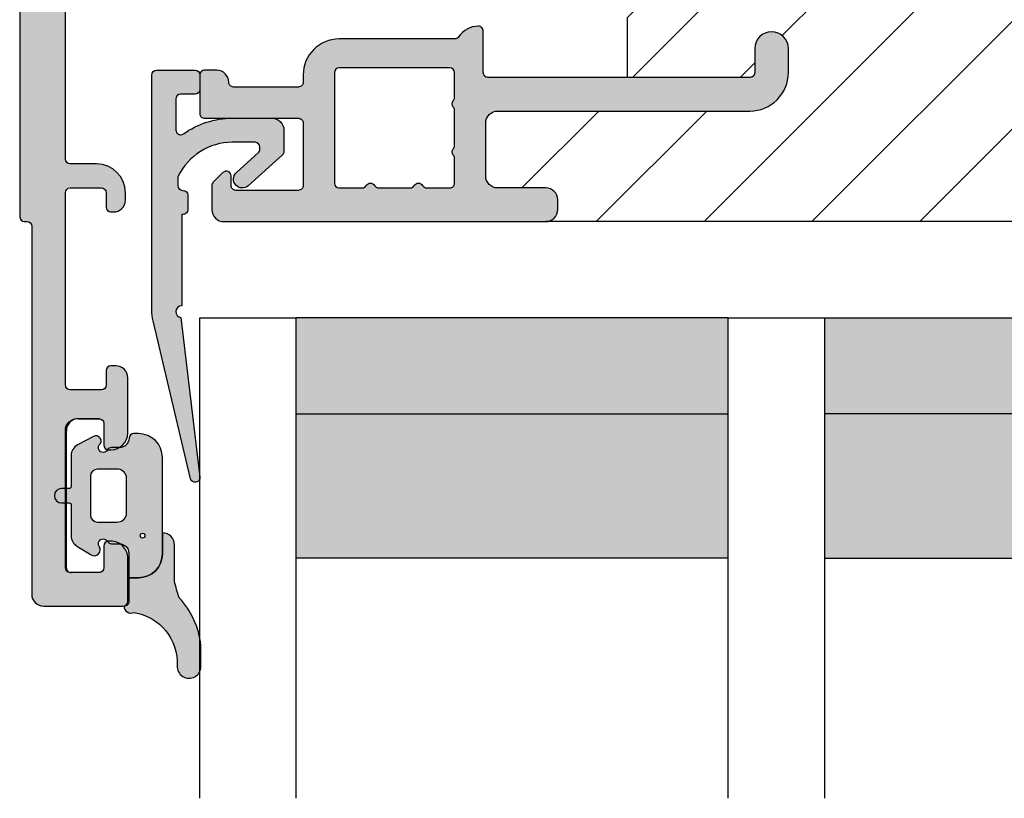
# Model space of a CAD drawing. Units: millimetres. Extents: x -252 to 446, y -45 to 429.
# Drawn here: x -169 to -128, y 280 to 313 of the extents above; entities that cross this region are included whole.
import ezdxf

# ---------------------------------------------------------------- set-up
doc = ezdxf.new("R2010")
doc.units = ezdxf.units.MM
for name, color, linetype in [('1', 7, 'Continuous'), ('2', 4, 'Continuous'), ('GLAS', 3, 'Continuous'), ('SKR', 6, 'Continuous')]:
    doc.layers.add(name, color=color, linetype=linetype)
doc.layers.add('hjælpelinie', color=5, linetype='Continuous', plot=False)

# ---------------------------------------------------------------- blocks, each defined once
blk = doc.blocks.new('TPS_Glas_48mm_ WB')
at = {"layer": 'SKR'}
h = blk.add_hatch(color=8, dxfattribs=at)
h.paths.add_polyline_path([(22.00000000000051, 10), (4.000000000000483, 10), (4.000000000000466, 4), (22.00000000000051, 4)])
h.paths.add_polyline_path([(22.00000000000051, 4), (4.000000000000466, 4), (4.000000000000455, 0), (22.00000000000051, 0)])
h.paths.add_polyline_path([(44.0000000000005, 10), (26.00000000000045, 10), (26.00000000000046, 4), (44.0000000000005, 4)])
h.paths.add_polyline_path([(44.0000000000005, 4), (26.00000000000045, 4), (26.00000000000045, 0), (44.00000000000051, 0)])
at = {"layer": 'GLAS'}
for p, q in [((22.00000000000051, 10), (4.000000000000455, 10)), ((26.00000000000045, 10), (44.00000000000051, 10)), ((4.000000000000398, 4), (22.00000000000051, 4)), ((44.00000000000057, 4), (26.00000000000045, 4)), ((22.00000000000051, 0), (4.000000000000455, 0)), ((26.00000000000045, 0), (44.00000000000051, 0))]:
    blk.add_line(p, q, dxfattribs=at)
for points in [[(26.00000000000045, 20), (26.00000000000045, 0), (22.00000000000051, 0), (22.00000000000051, 20)], [(48.00000000000051, 20), (48.00000000000097, 0), (44.00000000000051, 0), (44.00000000000045, 20)]]:
    blk.add_lwpolyline(points, dxfattribs=at)
blk = doc.blocks.new('CBF1011')
at = {"layer": 'SKR'}
h = blk.add_hatch(color=9, dxfattribs=at)
h.dxf.hatch_style = 1
edge = h.paths.add_edge_path()
edge.add_line((10.10000022314625, 6.729999877898365), (12.10000022556096, 6.729999877898365))
edge.add_arc((12.10000022556096, 6.229999877898365), 0.5, 0, 90, ccw=False)
edge.add_line((12.60000022556096, 6.229999877898365), (12.60000022556096, 4.029999877893545))
edge.add_arc((12.10000022556227, 4.029999877894511), 0.4999999999986926, 269.99999999985016, 359.99999999988927, ccw=False)
edge.add_line((12.10000022556096, 3.529999877895818), (1.600000223146708, 3.529999877897637))
edge.add_arc((1.600000223146083, 1.929999877898126), 1.599999999999512, 89.99999999997763, 180.0000000000142)
edge.add_line((2.231465714430669e-07, 1.929999877897728), (2.231463440693915e-07, 0.9299998778977283))
edge.add_arc((0.7000002231463895, 0.9299998778977284), 0.7000000000000455, 180, 360)
edge.add_line((1.400000223146435, 0.9299998778977283), (1.400000223146435, 1.929999877897728))
edge.add_arc((1.600000223146253, 1.929999877897728), 0.1999999999998181, 89.99999999993491, 180, ccw=False)
edge.add_line((1.60000022314648, 2.129999877897546), (12.50000022556105, 2.129999877897546))
edge.add_arc((12.50000022556128, 1.929999877897728), 0.1999999999998181, 0, 90.00000000006509, ccw=False)
edge.add_line((12.7000002255611, 1.929999877897728), (12.7000002255611, 0.1999998778990744))
edge.add_arc((12.90000022556103, 0.1999998778987333), 0.1999999999999318, 179.9999999999023, 270.0000000000326)
edge.add_arc((12.9000002255393, 0.9999998778870297), 0.9999999999882282, 270.0000000012516, 326.0593851745266)
edge.add_arc((13.89554027997612, 0.329999877898738), 0.200000000000264, 90.0000000000702, 146.0593851732795, ccw=False)
edge.add_line((13.89554027997588, 0.5299998778990016), (18.70000022556178, 0.5299998778990016))
edge.add_arc((18.70000022556178, 2.029999877899002), 1.5, 270, 360)
edge.add_line((20.20000022556178, 2.029999877899002), (20.20000022556178, 2.329999877900548))
edge.add_arc((20.40000022556166, 2.329999877900946), 0.1999999999998749, 90.00000000001631, 180.000000000114, ccw=False)
edge.add_line((20.4000002255616, 2.529999877900821), (23.10000022314603, 2.529999877900821))
edge.add_arc((23.10000022314443, 2.329999877899411), 0.2000000000014097, -5.862261787115131e-10, 89.99999999954412, ccw=False)
edge.add_arc((23.80000022314584, 2.329999877897365), 0.5, 180, 270)
edge.add_line((23.80000022314584, 1.829999877897365), (24.30000022314607, 1.829999877897365))
edge.add_arc((24.30000022314624, 2.029999877897239), 0.1999999999998749, 269.9999999999511, 359.9999999999837)
edge.add_line((24.50000022314612, 2.029999877897183), (24.50000022314612, 3.629999877901184))
edge.add_arc((24.3000002231463, 3.629999877901184), 0.1999999999998181, 0, 90.00000000006513)
edge.add_line((24.30000022314607, 3.829999877901002), (20.40000022556137, 3.829999877901002))
edge.add_arc((20.40000022556143, 4.029999877901105), 0.2000000000001023, 179.9999999999511, 269.99999999998374, ccw=False)
edge.add_line((20.20000022556133, 4.029999877901275), (20.20000022556087, 6.629999877901184))
edge.add_arc((20.40000022556069, 6.629999877901184), 0.1999999999998181, 89.99999999993491, 180, ccw=False)
edge.add_line((20.40000022556092, 6.829999877901002), (23.00000022314612, 6.829999877901002))
edge.add_arc((23.0000002231464, 6.629999877901241), 0.1999999999997613, -1.63140612130519e-11, 90.00000000008151, ccw=False)
edge.add_line((23.20000022314616, 6.629999877901184), (23.20000022314616, 6.229999877901548))
edge.add_arc((23.40000022314625, 6.22999987790153), 0.2000000000000881, 179.9999999999949, 314.9999999999489)
edge.add_line((23.5414215793835, 6.088578521664033), (23.94142157938359, 6.488578521663669))
edge.add_arc((23.80000022314566, 6.629999877901009), 0.2000000000004606, 315.0000000001198, 360.0000000000504)
edge.add_line((24.00000022314612, 6.629999877901184), (24.00000022314612, 7.629999877901184))
edge.add_arc((23.50000022314606, 7.629999877901128), 0.5000000000000568, 6.513775987636542e-12, 90.00000000001954)
edge.add_line((23.50000022314589, 8.129999877901184), (10.10000022314625, 8.129999877897546))
edge.add_arc((10.1000002231458, 7.629999877898001), 0.4999999999995453, 89.99999999994789, 179.9999999999479)
edge.add_line((9.600000223146253, 7.629999877898456), (9.600000223146253, 7.229999877898365))
edge.add_arc((10.10000022314625, 7.229999877898365), 0.5, 180, 270)
edge = h.paths.add_edge_path(flags=16)
edge.add_arc((14.10000022556114, 4.965424746788731), 0.1999999999999983, 138.5903778907306, 180.000000000001)
edge.add_line((13.90000022556115, 4.965424746788727), (13.90000022556114, 3.494550653025014))
edge.add_arc((14.10000022556114, 3.494550653025019), 0.1999999999999975, 180.0000000000014, 221.4096221092715)
edge.add_arc((13.80000022556114, 3.229975521918565), 0.199999999999997, -41.40962210927148, 41.40962210926972, ccw=False)
edge.add_arc((14.10000022556114, 2.96540039081211), 0.1999999999999995, 138.5903778907303, 180.0000000000005)
edge.add_line((13.90000022556114, 2.965400390812108), (13.90000022556114, 1.929999877899093))
edge.add_arc((14.10000022556125, 1.929999877898922), 0.2000000000001023, 179.9999999999511, 269.9999999999185)
edge.add_line((14.10000022556096, 1.72999987789882), (18.70000022556087, 1.72999987789882))
edge.add_arc((18.70000022556076, 1.929999877899206), 0.2000000000003865, 270.0000000000326, 359.9999999999674)
edge.add_line((18.90000022556114, 1.929999877899093), (18.90000022556114, 6.529999877895364))
edge.add_arc((18.70000022556098, 6.529999877895023), 0.2000000000001592, 9.77066398144815e-11, 90.00000000003257)
edge.add_line((18.70000022556087, 6.729999877895182), (17.7464103870745, 6.729999877895183))
edge.add_arc((17.7464103870745, 6.529999877895182), 0.2000000000000011, 90, 150.0000000000025)
edge.add_arc((17.40000022556071, 6.729999877895182), 0.2000000000000149, 209.9999999999943, 330.0000000000002, ccw=False)
edge.add_arc((17.0535900640469, 6.529999877895166), 0.2000000000000145, 30.00000000000571, 90.00000000000813)
edge.add_line((17.05359006404688, 6.729999877895182), (15.74641038707495, 6.729999877895182))
edge.add_arc((15.74641038707495, 6.529999877895182), 0.2000000000000002, 90.0000000000005, 150.0000000000025)
edge.add_arc((15.40000022556116, 6.729999877895183), 0.2000000000000157, 209.9999999999952, 329.9999999999998, ccw=False)
edge.add_arc((15.05359006404736, 6.529999877895166), 0.2000000000000152, 30.00000000000502, 90.00000000000813)
edge.add_line((15.05359006404733, 6.729999877895182), (14.10000022556096, 6.729999877895182))
edge.add_arc((14.1000002255609, 6.52999987789542), 0.1999999999997613, 89.99999999998371, 180.0000000000163)
edge.add_line((13.90000022556114, 6.529999877895364), (13.90000022556114, 6.52997552191465))
edge.add_line((13.90000022556114, 6.52997552191465), (13.90000022556114, 5.494575009001637))
edge.add_arc((14.10000022556114, 5.494575009001636), 0.1999999999999993, 179.9999999999997, 221.4096221092705)
edge.add_arc((13.80000022556114, 5.229999877895182), 0.1999999999999955, -41.4096221092708, 41.4096221092708, ccw=False)
at = {"layer": '1'}
for points in [[(10.10000022314625, 6.729999877898365), (12.10000022556096, 6.729999877898365, -0.414213562373095), (12.60000022556096, 6.229999877898365), (12.60000022556096, 4.029999877893545, -0.4142135623732948), (12.10000022556096, 3.529999877895818), (1.600000223146708, 3.529999877897637, 0.4142135623732822), (2.231465714430669e-07, 1.929999877897728), (2.231463440693915e-07, 0.9299998778977283, 0.9999999999999999), (1.400000223146435, 0.9299998778977283), (1.400000223146435, 1.929999877897728, -0.414213562373428), (1.60000022314648, 2.129999877897546), (12.50000022556105, 2.129999877897546, -0.4142135623734279), (12.7000002255611, 1.929999877897728), (12.7000002255611, 0.1999998778990744, 0.414213562373761), (12.90000022556114, -1.221011984853249e-07), (12.90000022556114, -1.221011984853249e-07, 0.2496032451794419), (13.7296169375702, 0.4416665445676813, -0.2496032451791372), (13.89554027997588, 0.5299998778990016), (18.70000022556178, 0.5299998778990016, 0.414213562373095), (20.20000022556178, 2.029999877899002), (20.20000022556178, 2.329999877900548, -0.4142135623735944), (20.4000002255616, 2.529999877900821), (23.10000022314603, 2.529999877900821, -0.414213562373761), (23.30000022314584, 2.329999877897365, 0.414213562373095), (23.80000022314584, 1.829999877897365), (24.30000022314607, 1.829999877897365, 0.4142135623732615), (24.50000022314612, 2.029999877897183), (24.50000022314612, 3.629999877901184, 0.4142135623734279), (24.30000022314607, 3.829999877901002), (20.40000022556137, 3.829999877901002, -0.4142135623732615), (20.20000022556133, 4.029999877901275), (20.20000022556087, 6.629999877901184, -0.414213562373428), (20.40000022556092, 6.829999877901002), (23.00000022314612, 6.829999877901002, -0.4142135623735945), (23.20000022314616, 6.629999877901184), (23.20000022314616, 6.229999877901548, 0.6681786379190082), (23.5414215793835, 6.088578521664033), (23.94142157938359, 6.488578521663669, 0.1989123673793445), (24.00000022314612, 6.629999877901184), (24.00000022314612, 7.629999877901184, 0.4142135623731616), (23.50000022314589, 8.129999877901184), (10.10000022314625, 8.129999877897546, 0.414213562373095), (9.600000223146253, 7.629999877898456), (9.600000223146253, 7.229999877898365, 0.414213562373095)], [(13.95000022556114, 5.097712312341955, 0.1826758136815967), (13.90000022556115, 4.965424746788727), (13.90000022556114, 3.494550653025014, 0.1826758136815962), (13.95000022556114, 3.36226308747179, -0.3779644730092234), (13.95000022556114, 3.097687956365336, 0.1826758136815967), (13.90000022556114, 2.965400390812108), (13.90000022556114, 1.929999877899093, 0.4142135623729286), (14.10000022556096, 1.72999987789882), (18.70000022556087, 1.72999987789882, 0.414213562372762), (18.90000022556114, 1.929999877899093), (18.90000022556114, 6.529999877895364, 0.414213562372762), (18.70000022556087, 6.729999877895182), (17.7464103870745, 6.729999877895183, 0.2679491924311346), (17.57320530631761, 6.629999877895175, -0.5773502691896599), (17.22679514480379, 6.629999877895191, 0.2679491924311336), (17.05359006404688, 6.729999877895182), (15.74641038707495, 6.729999877895182, 0.2679491924311323), (15.57320530631806, 6.629999877895174, -0.5773502691896546), (15.22679514480425, 6.629999877895189, 0.2679491924311369), (15.05359006404733, 6.729999877895182), (14.10000022556096, 6.729999877895182, 0.4142135623732614), (13.90000022556114, 6.529999877895364), (13.90000022556114, 6.52997552191465), (13.90000022556114, 5.494575009001637, 0.1826758136815992), (13.95000022556114, 5.362287443448408, -0.3779644730092254)]]:
    blk.add_lwpolyline(points, format="xyb", close=True, dxfattribs=at)
blk = doc.blocks.new('29IR43x87')
at = {"layer": 'SKR'}
h = blk.add_hatch(dxfattribs=at)
h.set_pattern_fill('ANSI31', color=256, style=2)
h.set_pattern_definition([(45, (-913.7961690895054, 414.745715591702), (-2.245064030267288, 2.245064030267288), [])])
edge = h.paths.add_edge_path()
edge.add_line((11.45000000000073, 16.90000000000031), (1.600000000000364, 16.90000000000031))
edge.add_arc((1.600000000000336, 17.10000000000033), 0.2000000000000171, 180.0000000000081, 270.00000000000796, ccw=False)
edge.add_line((1.400000000000318, 17.1000000000003), (1.400000000000091, 41.60000000000127))
edge.add_arc((1.599999999999909, 41.60000000000127), 0.1999999999998181, 89.99999999986971, 180, ccw=False)
edge.add_line((1.600000000000364, 41.80000000000108), (31.60000000000012, 41.80000000000108))
edge.add_arc((31.60000000000086, 41.60000000000178), 0.1999999999993065, -1.4648549040430225e-10, 90.00000000021168, ccw=False)
edge.add_line((31.80000000000017, 41.60000000000127), (31.80000000000017, 39.40000000000054))
edge.add_arc((31.60000000000046, 39.40000000000042), 0.1999999999997044, -90.00000000003263, 3.26281224261038e-11, ccw=False)
edge.add_line((31.60000000000035, 39.20000000000072), (30.50000000000021, 39.20000000000163))
edge.add_arc((30.50000000000021, 38.60000000000127), 0.6000000000003638, 90, 270)
edge.add_line((30.50000000000021, 38.0000000000009), (35.80000000000017, 38.00000000000181))
edge.add_arc((35.8000000000004, 38.20000000000163), 0.1999999999998181, 269.9999999999349, 359.9999999997394)
edge.add_line((36.00000000000021, 38.20000000000072), (36.00000000000021, 24.20000000000072))
edge.add_arc((39.00000000000021, 24.20000000000072), 3, 180, 270)
edge.add_line((39.00000000000021, 21.20000000000072), (72.6000000000058, 21.20000000000072))
edge.add_arc((72.60000000000535, 20.70000000000118), 0.4999999999995453, 89.99999999994789, 179.9999999999479)
edge.add_line((72.1000000000058, 20.70000000000163), (72.1000000000058, 20.30000000000154))
edge.add_arc((72.6000000000058, 20.30000000000154), 0.5, 180, 270)
edge.add_line((72.6000000000058, 19.80000000000154), (74.60000000242051, 19.80000000000154))
edge.add_arc((74.60000000242051, 19.30000000000154), 0.5, 0, 90, ccw=False)
edge.add_line((75.10000000242051, 19.30000000000154), (75.10000000242051, 17.09999999999672))
edge.add_arc((74.60000000242324, 17.09999999999672), 0.4999999999972715, -90.00000000015632, 0, ccw=False)
edge.add_line((74.60000000242188, 16.59999999999945), (64.10000000000171, 16.60000000000127))
edge.add_arc((64.10000000000166, 15.00000000000096), 1.600000000000307, 89.99999999999795, 180.000000000002)
edge.add_line((62.50000000000135, 15.0000000000009), (62.50000000000135, 14.0000000000009))
edge.add_arc((63.2000000000014, 14.0000000000009), 0.7000000000000455, 180, 360)
edge.add_line((63.90000000000144, 14.0000000000009), (63.90000000000144, 15.0000000000009))
edge.add_arc((64.10000000000132, 15.00000000000085), 0.1999999999998749, 89.99999999995123, 179.9999999999837, ccw=False)
edge.add_line((64.10000000000149, 15.20000000000072), (69.20000000242065, 15.20000000000072))
edge.add_line((69.20000000242065, 15.20000000000072), (69.20000000242065, 12.7000000024227))
edge.add_line((69.20000000242065, 12.7000000024227), (65.70000000000026, 9.20000000000072))
edge.add_line((65.70000000000026, 9.20000000000072), (27.3093403801772, 7.405124779123973))
edge.add_arc((27.30000000000097, 7.604906553313288), 0.2000000000001677, 179.9999999999664, 272.6767954629992, ccw=False)
edge.add_line((27.1000000000008, 7.604906553313405), (27.1000000000008, 9.100000000000357))
edge.add_line((27.1000000000008, 9.100000000000357), (25.43029479935284, 9.100000000000357))
edge.add_arc((25.43029479935353, 9.300000000001079), 0.2000000000007223, 180.4999999999622, 269.9999999998025, ccw=False)
edge.add_line((25.23030241473997, 9.29825469290153), (25.15000000000076, 18.5000000000009))
edge.add_line((25.15000000000076, 18.5000000000009), (25.70000000000049, 18.5000000000009))
edge.add_arc((25.70000000000049, 19.20000000000072), 0.6999999999998181, 270, 450)
edge.add_line((25.70000000000049, 19.90000000000054), (21.70000000000071, 19.90000000000054))
edge.add_arc((21.70000000000043, 20.10000000000053), 0.1999999999999886, 180.0000000000489, 270.0000000000814, ccw=False)
edge.add_line((21.50000000000044, 20.10000000000036), (21.50000000000044, 21.20000000000072))
edge.add_arc((21.70000000000043, 21.20000000000055), 0.1999999999999886, 89.9999999999186, 179.9999999999511, ccw=False)
edge.add_line((21.70000000000071, 21.40000000000054), (22.00000000000044, 21.40000000000054))
edge.add_arc((22.00000000000044, 21.90000000000008), 0.4999999999995453, 270, 450)
edge.add_line((22.00000000000044, 22.39999999999963), (20.70000000000049, 22.40000000000054))
edge.add_arc((20.70000000000032, 22.20000000000066), 0.1999999999998749, 89.99999999995114, 179.9999999999837)
edge.add_line((20.50000000000044, 22.20000000000072), (20.50000000000044, 19.81421356237478))
edge.add_arc((20.3000000000004, 19.81421356237483), 0.2000000000000455, 225.0000000000216, 359.99999999998573, ccw=False)
edge.add_line((20.15857864376311, 19.67279220613744), (19.8485281374244, 19.98284271247586))
edge.add_arc((19.00000000000078, 19.13431457505202), 1.199999999999817, 45.00000000000767, 135.0000000000077)
edge.add_line((18.15147186257694, 19.98284271247564), (17.84142135623868, 19.67279220613744))
edge.add_arc((17.70000000000138, 19.8142135623748), 0.2000000000000323, 180.0000000000051, 314.9999999999878, ccw=False)
edge.add_line((17.50000000000135, 19.81421356237478), (17.50000000000112, 22.20000000000072))
edge.add_arc((17.30000000000125, 22.20000000000066), 0.1999999999998749, 1.628443996910339e-11, 90.00000000004887)
edge.add_line((17.30000000000108, 22.40000000000054), (16.00000000000091, 22.40000000000054))
edge.add_arc((16.0000000000008, 21.90000000000054), 0.5, 89.99999999998697, 270.000000000013)
edge.add_line((16.00000000000091, 21.40000000000054), (16.30000000000109, 21.40000000000054))
edge.add_arc((16.30000000000115, 21.20000000000078), 0.1999999999997613, -1.63140612130519e-11, 90.00000000001631, ccw=False)
edge.add_line((16.50000000000091, 21.20000000000072), (16.50000000000091, 20.10000000000036))
edge.add_arc((16.30000000000115, 20.1000000000003), 0.1999999999997613, -90.00000000001631, 1.63140612130519e-11, ccw=False)
edge.add_line((16.30000000000109, 19.90000000000054), (13.05000000000064, 19.90000000000054))
edge.add_arc((13.05000000000058, 18.5000000000005), 1.400000000000034, 89.99999999999767, 179.9999999999977)
edge.add_line((11.65000000000055, 18.50000000000056), (11.65000000000055, 17.1000000000003))
edge.add_arc((11.45000000000064, 17.10000000000021), 0.1999999999999034, -89.99999999997561, 2.4385826691286638e-11, ccw=False)
at = {"layer": '1'}
blk.add_lwpolyline([(30.50000000000021, 38.0000000000009), (35.80000000000017, 38.00000000000181, 0.4142135623720961), (36.00000000000021, 38.20000000000072), (36.00000000000021, 24.20000000000072, 0.414213562373095), (39.00000000000021, 21.20000000000072), (72.6000000000058, 21.20000000000072, 0.414213562373095), (72.1000000000058, 20.70000000000163), (72.1000000000058, 20.30000000000154, 0.414213562373095), (72.6000000000058, 19.80000000000154), (74.60000000242051, 19.80000000000154, -0.414213562373095), (75.10000000242051, 19.30000000000154), (75.10000000242051, 17.09999999999672, -0.4142135623738942), (74.60000000242188, 16.59999999999945), (64.10000000000171, 16.60000000000127, 0.4142135623731159), (62.50000000000135, 15.0000000000009), (62.50000000000135, 14.0000000000009, 0.9999999999999999), (63.90000000000144, 14.0000000000009), (63.90000000000144, 15.0000000000009, -0.4142135623732615), (64.10000000000149, 15.20000000000072), (69.20000000242065, 15.20000000000072), (69.20000000242065, 12.7000000024227), (65.70000000000026, 9.20000000000072), (27.3093403801772, 7.405124779123973, -0.4279643599481535)], format="xyb", dxfattribs=at)
blk.add_blockref('CBF1011', (62.49999977685501, 13.07000012210317), dxfattribs=at)
blk = doc.blocks.new('14PUL001')
at = {"layer": 'SKR'}
h = blk.add_hatch(color=9, dxfattribs=at)
h.dxf.hatch_style = 1
edge = h.paths.add_edge_path()
edge.add_arc((-5.699997419644035, -8.323722342495898e-07), 0.2000000000000455, 180, 270, ccw=False)
edge.add_line((-5.89999741964408, -8.323722342495898e-07), (-5.89999741964408, 0.5999991676276748))
edge.add_arc((-5.699997419644035, 0.5999991676276748), 0.2000000000000455, 90, 180, ccw=False)
edge.add_line((-5.699997419644035, 0.7999991676277203), (-5.099997419644012, 0.7999991676277203))
edge.add_arc((-5.099997419644097, 0.9999991676277373), 0.2000000000000171, 270.0000000000244, 360.0000000000081)
edge.add_line((-4.89999741964408, 0.9999991676277658), (-4.89999741964408, 2.28877018265739))
edge.add_arc((-5.099997419644097, 2.288770182657162), 0.2000000000000171, 6.52649820636258e-11, 125.5266160982482)
edge.add_arc((-7.249997419655484, 5.299999167627148), 3.499999999996245, 270.0000000001882, 305.52661609846643, ccw=False)
edge.add_line((-7.249997419643989, 1.799999167630904), (-8.89999741964408, 1.799999167630904))
edge.add_arc((-8.89999741964408, 2.299999167630904), 0.5, 180, 270, ccw=False)
edge.add_line((-9.39999741964408, 2.299999167630904), (-9.39999741964408, 3.177042174287908))
edge.add_arc((-9.199997419644028, 3.17704217428781), 0.2000000000000526, 131.9525710806844, 179.999999999972, ccw=False)
edge.add_line((-9.333700461388219, 3.325781868479953), (-7.909005470827253, 4.606449109531286))
edge.add_arc((-7.664997419644067, 4.334999167630872), 0.3649999999999381, -48.04742891928532, 131.9525710807148, ccw=False)
edge.add_line((-7.42098936846088, 4.063549225730458), (-8.333700461388219, 3.243107513644236))
edge.add_arc((-8.199997419644099, 3.094367819452124), 0.1999999999999816, 131.9525710806753, 179.999999999981)
edge.add_line((-8.39999741964408, 3.094367819452191), (-8.39999741964408, 2.999999167630949))
edge.add_arc((-8.199997419644035, 2.999999167630949), 0.2000000000000455, 180, 270)
edge.add_line((-8.199997419644035, 2.799999167630904), (-7.249997419643989, 2.799999167630904))
edge.add_arc((-7.249997419637598, 5.299999167634993), 2.500000000004089, 269.9999999998535, 334.1580672362675)
edge.add_arc((-5.179997419643787, 4.297452410597972), 0.19999999999978, 334.158067236382, 359.9999999999552)
edge.add_line((-4.979997419644008, 4.297452410597816), (-4.979997419644008, 4.599999167631768))
edge.add_arc((-5.179997419644053, 4.599999167631768), 0.2000000000000455, 0, 90)
edge.add_line((-5.179997419644053, 4.799999167631813), (-5.199997419644035, 4.799999167631813))
edge.add_arc((-5.199997419644035, 4.999999167631858), 0.2000000000000455, 180, 270, ccw=False)
edge.add_line((-5.39999741964408, 4.999999167631858), (-5.39999741964408, 5.599999167631768))
edge.add_arc((-5.199997419644035, 5.599999167631768), 0.2000000000000455, 90, 180, ccw=False)
edge.add_line((-5.199997419644035, 5.799999167631813), (-5.14999741964408, 5.799999167631813))
edge.add_line((-5.14999741964408, 5.799999167631813), (-5.14999741964408, 9.599999167631086))
edge.add_arc((-5.149997419644075, 9.84999916763105), 0.2499999999999645, 269.9999999999988, 441.6338544235333)
edge.add_line((-5.113622801992193, 10.09733878675961), (-5.899997419649907, 16.73014475110533))
edge.add_arc((-5.701388381641189, 16.7536915135415), 0.1999999999999338, 13.309136316562785, 186.7613324176027, ccw=False)
edge.add_line((-5.506759946251577, 16.79973249678214), (-3.953713065747166, 10.23455809857471))
edge.add_arc((-5.899997419643843, 9.774148266168794), 1.999999999999763, 2.2168933355715126e-12, 13.309136316543686, ccw=False)
edge.add_line((-3.89999741964408, 9.774148266168869), (-3.89999741964408, -8.323722333614114e-07))
edge.add_arc((-4.099997419644097, -8.323722626712993e-07), 0.2000000000000171, -89.99999999997561, 8.185452315956354e-12, ccw=False)
edge.add_line((-4.099997419644012, -0.2000008323722797), (-5.699997419644035, -0.2000008323722797))
at = {"layer": '1'}
blk.add_lwpolyline([(-5.699997419644035, -0.2000008323722797, -0.414213562373095), (-5.89999741964408, -8.323722342495898e-07), (-5.89999741964408, 0.5999991676276748, -0.414213562373095), (-5.699997419644035, 0.7999991676277203), (-5.099997419644012, 0.7999991676277203, 0.4142135623730118), (-4.89999741964408, 0.9999991676277658), (-4.89999741964408, 2.28877018265739, 0.6099631922829419), (-5.21621363586047, 2.451539316980461, -0.1562677877976423), (-7.249997419643989, 1.799999167630904), (-8.89999741964408, 1.799999167630904, -0.414213562373095), (-9.39999741964408, 2.299999167630904), (-9.39999741964408, 3.177042174287908, -0.2127728688461289), (-9.333700461388219, 3.325781868479953), (-7.909005470827253, 4.606449109531286, -0.9999999999999999), (-7.42098936846088, 4.063549225730458), (-8.333700461388219, 3.243107513644236, 0.2127728688462117), (-8.39999741964408, 3.094367819452191), (-8.39999741964408, 2.999999167630949, 0.414213562373095), (-8.199997419644035, 2.799999167630904), (-7.249997419643989, 2.799999167630904, 0.2874919409666796), (-4.999997419644671, 4.210274431725838, 0.1132370114607006), (-4.979997419644008, 4.297452410597816), (-4.979997419644008, 4.599999167631768, 0.414213562373095), (-5.179997419644053, 4.799999167631813), (-5.199997419644035, 4.799999167631813, -0.414213562373095), (-5.39999741964408, 4.999999167631858), (-5.39999741964408, 5.599999167631768, -0.414213562373095), (-5.199997419644035, 5.799999167631813), (-5.14999741964408, 5.799999167631813), (-5.14999741964408, 9.599999167631086, 0.9295326573676387), (-5.113622801992193, 10.09733878675961), (-5.899997419649907, 16.73014475110533, -0.9444320968006679), (-5.506759946251577, 16.79973249678214), (-3.953713065747166, 10.23455809857471, -0.05813743056204534), (-3.89999741964408, 9.774148266168869), (-3.89999741964408, -8.323722342495898e-07, -0.4142135623730118), (-4.099997419644012, -0.2000008323722797)], format="xyb", close=True, dxfattribs=at)
blk = doc.blocks.new('CBF1511')
at = {"layer": 'SKR'}
h = blk.add_hatch(color=9, dxfattribs=at)
h.dxf.hatch_style = 1
edge = h.paths.add_edge_path()
edge.add_arc((3.499999793938457, 1.300000119896083), 0.1999999999998181, -90, 0, ccw=False)
edge.add_line((3.499999793938457, 1.100000119896265), (3.082842506410827, 1.100000119895753))
edge.add_arc((3.082842506411002, 0.9000001198957508), 0.2000000000000026, 90.00000000005, 224.9999999999848)
edge.add_line((2.941421150173653, 0.7585787636584769), (3.641421150175972, 0.05857876365615766))
edge.add_arc((3.782842506412782, 0.2000001198935854), 0.1999999999997304, 225.0000000001251, 270.0000000000717)
edge.add_line((3.782842506413033, 1.19893854844122e-07), (5.099999793938366, 1.19893854844122e-07))
edge.add_arc((5.099999793938366, 0.5000001198938548), 0.5, 270, 360)
edge.add_line((5.599999793938366, 0.5000001198938548), (5.599999793938366, 0.8000001198940367))
edge.add_arc((5.799999793938184, 0.8000001198940367), 0.1999999999998181, 90, 180, ccw=False)
edge.add_line((5.799999793938184, 1.000000119893855), (12.09999978941886, 1.000000119893855))
edge.add_arc((12.09999978941886, 2.500000119893855), 1.5, 270, 360)
edge.add_line((13.59999978941886, 2.500000119893855), (13.59999978941886, 37.80000011989358))
edge.add_arc((13.39999978941813, 37.80000011989313), 0.2000000000007276, 1.302755197522717e-10, 89.99999999980459)
edge.add_line((13.39999978941881, 38.00000011989385), (13.29999978941845, 38.00000011989385))
edge.add_arc((13.29999978941868, 38.20000011989413), 0.2000000000002728, 180.0000000001303, 269.99999999993486, ccw=False)
edge.add_line((13.0999997894184, 38.20000011989367), (13.0999997894184, 53.50000011989385))
edge.add_arc((12.5999997894184, 53.50000011989385), 0.5, 0, 90)
edge.add_line((12.5999997894184, 54.00000011989385), (9.29999978941936, 54.00000011989385))
edge.add_arc((9.29999978941936, 53.80000011989404), 0.1999999999998181, 90, 180)
edge.add_line((9.099999789419542, 53.80000011989404), (9.099999789419314, 52.00000011989385))
edge.add_arc((9.799999789419182, 52.0000001198939), 0.6999999999998678, 180.0000000000041, 270.0000000000146)
edge.add_line((9.79999978941936, 51.30000011989404), (9.899999789419496, 51.30000011989404))
edge.add_arc((9.899999789419496, 51.50000011989385), 0.1999999999998181, 270, 360)
edge.add_line((10.09999978941931, 51.50000011989385), (10.09999978941931, 52.4000001198944))
edge.add_arc((10.29999978941925, 52.40000011989429), 0.1999999999999318, 89.99999999996737, 179.9999999999674, ccw=False)
edge.add_line((10.29999978941936, 52.60000011989422), (11.49999978941941, 52.60000011989422))
edge.add_arc((11.49999978941941, 52.4000001198944), 0.1999999999998181, 0, 90, ccw=False)
edge.add_line((11.69999978941922, 52.4000001198944), (11.69999978941922, 46.70000011989367))
edge.add_arc((11.19999978941922, 46.70000011989367), 0.5, -90, 0, ccw=False)
edge.add_line((11.19999978941922, 46.20000011989367), (10.29999978941936, 46.20000011989367))
edge.add_arc((10.29999978941981, 46.40000011989395), 0.2000000000002728, 179.9999999998697, 269.9999999998697, ccw=False)
edge.add_line((10.09999978941954, 46.4000001198944), (10.09999978941931, 47.30000011989404))
edge.add_arc((9.899999789419041, 47.30000011989449), 0.2000000000002728, 359.9999999998697, 449.9999999998697)
edge.add_line((9.899999789419496, 47.50000011989476), (9.79999978941936, 47.50000011989476))
edge.add_arc((9.799999789419779, 46.8000001198943), 0.7000000000004647, 90.0000000000343, 180.0000000000215)
edge.add_line((9.099999789419314, 46.80000011989404), (9.099999789419314, 44.50000011989522))
edge.add_arc((9.599999789419314, 44.50000011989522), 0.5, 180, 270)
edge.add_line((9.599999789419314, 44.00000011989522), (9.79999978941936, 44.00000011989522))
edge.add_arc((9.799999789419019, 44.20000011989561), 0.2000000000003865, 270.0000000000977, 359.9999999998371)
edge.add_line((9.999999789419405, 44.20000011989504), (9.999999789419178, 44.80000011989449))
edge.add_arc((10.19999978941991, 44.80000011989358), 0.2000000000007276, 90, 179.9999999997395, ccw=False)
edge.add_line((10.19999978941991, 45.00000011989431), (11.49999978941941, 45.00000011989476))
edge.add_arc((11.49999978941884, 44.80000011989415), 0.2000000000006139, 9.771383702172898e-11, 89.99999999983709, ccw=False)
edge.add_line((11.69999978941945, 44.80000011989449), (11.69999978941922, 36.80000011989495))
edge.add_arc((11.49999978941929, 36.80000011989506), 0.1999999999999318, 269.99999999996743, 359.99999999996743, ccw=False)
edge.add_line((11.49999978941918, 36.60000011989513), (10.19999978941922, 36.60000011989513))
edge.add_arc((10.19999978941922, 36.80000011989495), 0.1999999999998181, 180, 270, ccw=False)
edge.add_line((9.999999789419405, 36.80000011989495), (9.999999789419405, 37.4000001198944))
edge.add_arc((9.799999789418564, 37.40000011989429), 0.2000000000008413, 3.256887993804942e-11, 89.99999999977202)
edge.add_line((9.79999978941936, 37.60000011989513), (9.699999789419223, 37.60000011989422))
edge.add_arc((9.699999789419223, 37.10000011989422), 0.5, 90, 180)
edge.add_line((9.199999789419223, 37.10000011989422), (9.199999789419223, 36.8000001198954))
edge.add_arc((10.39999978941994, 36.80000011989585), 1.20000000000072, 180.0000000000214, 269.9999999999678)
edge.add_line((10.39999978941927, 35.60000011989513), (11.49999978941918, 35.60000011989513))
edge.add_arc((11.49999978941918, 35.40000011989531), 0.1999999999998181, 0, 90, ccw=False)
edge.add_line((11.699999789419, 35.40000011989531), (11.699999789419, 18.10000011989376))
edge.add_arc((11.49999978941918, 18.10000011989376), 0.1999999999998181, -90, 0, ccw=False)
edge.add_line((11.49999978941918, 17.90000011989395), (10.49999978941918, 17.90000011989395))
edge.add_arc((10.49999978941918, 16.50000011989385), 1.400000000000091, 90, 180)
edge.add_line((9.099999789419087, 16.50000011989385), (9.099999789419087, 15.10000011989376))
edge.add_arc((8.899999789419269, 15.10000011989376), 0.1999999999998181, -90.00000000006509, 0, ccw=False)
edge.add_line((8.899999789419041, 14.90000011989395), (0.799999793938639, 14.90000011989395))
edge.add_arc((0.799999793938639, 14.40000011989395), 0.5, 90, 180)
edge.add_line((0.299999793938639, 14.40000011989395), (0.299999793938639, 12.4000001198944))
edge.add_arc((0.8999997939386617, 12.4000001198944), 0.6000000000000227, 180, 360)
edge.add_line((1.499999793938684, 12.4000001198944), (1.499999793938684, 13.50000011989476))
edge.add_arc((1.699999793939412, 13.50000011989385), 0.2000000000007276, 90.00000000019543, 179.9999999997395, ccw=False)
edge.add_line((1.69999979393873, 13.70000011989458), (3.299999793938639, 13.70000011989458))
edge.add_arc((3.299999793937843, 13.50000011989374), 0.2000000000008413, 2.930846676463261e-10, 89.999999999772, ccw=False)
edge.add_line((3.499999793938684, 13.50000011989476), (3.499999793938684, 3.80000011989415))
edge.add_arc((3.299999793938412, 3.80000011989415), 0.2000000000002728, -89.99999999993491, 0, ccw=False)
edge.add_line((3.299999793938639, 3.600000119893878), (1.399999793938321, 3.600000119894332))
edge.add_arc((1.39999979393798, 3.800000119894037), 0.1999999999997044, 179.9999999999674, 270.0000000000977, ccw=False)
edge.add_line((1.199999793938275, 3.80000011989415), (1.199999793938275, 4.900000119894628))
edge.add_arc((0.5999997939383661, 4.900000119894628), 0.599999999999909, 0, 180)
edge.add_line((-2.060615429400059e-07, 4.900000119894628), (-2.060617703136813e-07, 0.2000001198936729))
edge.add_arc((0.1999997939381615, 0.2000001198937866), 0.1999999999999318, 180.0000000000326, 270.0000000000326)
edge.add_line((0.1999997939382752, 1.19893854844122e-07), (0.9999997939382297, 1.19893854844122e-07))
edge.add_arc((0.9999997939385707, 0.2000001198935593), 0.1999999999997044, 269.9999999999023, 360.0000000000326)
edge.add_line((1.199999793938275, 0.2000001198936729), (1.199999793938048, 2.200000119895947))
edge.add_arc((1.399999793937866, 2.200000119895947), 0.1999999999998181, 89.99999999986971, 180, ccw=False)
edge.add_line((1.399999793938321, 2.400000119895765), (3.499999793938457, 2.400000119895765))
edge.add_arc((3.499999793938457, 2.200000119895947), 0.1999999999998181, 0, 90, ccw=False)
edge.add_line((3.699999793938275, 2.200000119895947), (3.699999793938275, 1.282842832367976))
edge.add_line((3.699999793938275, 1.282842832367976), (3.699999793938275, 1.300000119896083))
edge = h.paths.add_edge_path(flags=16)
edge.add_arc((5.999999793938378, 8.133520722810841), 0.2000000000000002, -89.99999999999977, 41.409622109243514, ccw=False)
edge.add_line((5.999999793938379, 7.93352072281084), (5.899999793938449, 7.93352072281084))
edge.add_arc((5.899999793938463, 8.133520722810841), 0.2000000000000011, 253.1227306458377, 269.9999999999959, ccw=False)
edge.add_arc((6.799999789418832, 11.1000001184943), 3.299999999496644, 240.9407189368079, 253.1227306458419, ccw=False)
edge.add_arc((5.099999789922179, 8.040588410634768), 0.2000000000000161, 60.94071893680113, 179.9999999999959)
edge.add_line((4.899999789922163, 8.040588410634783), (4.899999789922163, 4.700000119894426))
edge.add_arc((5.099999789922169, 4.70000011989443), 0.2000000000000064, 180.000000000001, 270.0000000000031)
edge.add_line((5.09999978992218, 4.500000119894423), (5.999999793938379, 4.500000119894423))
edge.add_arc((5.999999793938336, 4.30000011989451), 0.1999999999999131, -41.40962210925551, 89.99999999998778, ccw=False)
edge.add_arc((6.299999793938361, 4.035424988788218), 0.1999999999999947, 138.5903778907545, 179.999999999999)
edge.add_line((6.099999793938366, 4.035424988788222), (6.099999793938366, 3.200000119894725))
edge.add_arc((6.299999793938394, 3.200000119894749), 0.2000000000000277, 180.0000000000071, 269.9999999999888)
edge.add_line((6.299999793938355, 3.000000119894722), (10.09999978489927, 3.000000119894423))
edge.add_arc((10.09999978489927, 3.200000119894412), 0.1999999999999886, 270, 360.000000000004)
edge.add_line((10.29999978489926, 3.200000119894426), (10.29999978489926, 4.30000011989442))
edge.add_arc((10.49999978489925, 4.300000119894431), 0.1999999999999922, 89.9999999999929, 180.0000000000031, ccw=False)
edge.add_line((10.49999978489927, 4.500000119894423), (11.79999978941899, 4.500000119894423))
edge.add_arc((11.79999978941902, 4.700000119894415), 0.1999999999999922, 269.9999999999928, 360.0000000000031)
edge.add_line((11.99999978941901, 4.700000119894426), (11.99999978941901, 8.700000119894995))
edge.add_arc((11.79999978941902, 8.700000119895005), 0.1999999999999922, 359.999999999997, 450.0000000000072)
edge.add_line((11.79999978941899, 8.900000119894997), (10.4999997848993, 8.900000119894997))
edge.add_arc((10.49999978489928, 9.100000119894993), 0.1999999999999957, 179.999999999998, 270.00000000000614, ccw=False)
edge.add_line((10.29999978489928, 9.100000119895), (10.29999978489928, 10.00000011989501))
edge.add_arc((10.09999978489929, 10.00000011989501), 0.1999999999999993, 359.999999999999, 449.9999999999969)
edge.add_line((10.0999997848993, 10.20000011989501), (8.83960759468647, 10.20000011989497))
edge.add_arc((8.839607594686463, 10.40000011989497), 0.2000000000000028, 180, 270.00000000000205, ccw=False)
edge.add_line((8.63960759468646, 10.40000011989497), (8.639607594686453, 10.60000011989536))
edge.add_arc((8.839607594686408, 10.60000011989495), 0.1999999999999549, 166.2258530378696, 179.999999999885, ccw=False)
edge.add_arc((6.799999789419047, 11.10000011849472), 1.899999999501784, 346.2258530379866, 451.0545171390828)
edge.add_arc((6.761351899614028, 13.19964445469604), 0.200000000005041, 191.2815267875627, 271.05451714136257, ccw=False)
edge.add_arc((6.369080785923329, 13.12139246834493), 0.2000000000000027, 11.28152678779824, 116.64231561877)
edge.add_line((6.279396917827626, 13.30015712873225), (5.347557562902637, 12.83266563677641))
edge.add_arc((5.437241430998277, 12.65390097638906), 0.2, 116.6423156187502, 222.0031044520117)
edge.add_arc((5.13999800342434, 12.38623262794225), 0.1999999999951874, -37.76988590379182, 42.0031044520058, ccw=False)
edge.add_arc((6.799999789418966, 11.10000011849425), 1.899999999496774, 142.230114098308, 244.6230666048089)
edge.add_arc((5.899999793938379, 9.202633520806465), 0.1999999999999803, 1.9895196601282805e-12, 64.62306660481931, ccw=False)
edge.add_line((6.099999793938359, 9.202633520806472), (6.099999793938366, 8.398095853917042))
edge.add_arc((6.299999793938278, 8.398095853917281), 0.1999999999999122, 180.0000000000687, 221.4096221093131)
at = {"layer": '1'}
for points in [[(13.59999978941886, 2.500000119893855), (13.59999978941886, 37.80000011989358, 0.4142135623714301), (13.39999978941881, 38.00000011989385), (13.29999978941845, 38.00000011989385, -0.4142135623720962), (13.0999997894184, 38.20000011989367), (13.0999997894184, 53.50000011989385, 0.414213562373095), (12.5999997894184, 54.00000011989385), (9.29999978941936, 54.00000011989385, 0.414213562373095), (9.099999789419542, 53.80000011989404), (9.099999789419314, 52.00000011989385, 0.4142135623731485), (9.79999978941936, 51.30000011989404), (9.899999789419496, 51.30000011989404, 0.414213562373095), (10.09999978941931, 51.50000011989385), (10.09999978941931, 52.4000001198944, -0.414213562373095), (10.29999978941936, 52.60000011989422), (11.49999978941941, 52.60000011989422, -0.414213562373095), (11.69999978941922, 52.4000001198944), (11.69999978941922, 46.70000011989367, -0.414213562373095), (11.19999978941922, 46.20000011989367), (10.29999978941936, 46.20000011989367, -0.414213562373095), (10.09999978941954, 46.4000001198944), (10.09999978941931, 47.30000011989404, 0.414213562373095), (9.899999789419496, 47.50000011989476), (9.79999978941936, 47.50000011989476, 0.4142135623730297), (9.099999789419314, 46.80000011989404), (9.099999789419314, 44.50000011989522, 0.414213562373095), (9.599999789419314, 44.00000011989522), (9.79999978941936, 44.00000011989522, 0.4142135623717631), (9.999999789419405, 44.20000011989504), (9.999999789419178, 44.80000011989449, -0.4142135623717631), (10.19999978941991, 45.00000011989431), (11.49999978941941, 45.00000011989476, -0.4142135623717631), (11.69999978941945, 44.80000011989449), (11.69999978941922, 36.80000011989495, -0.414213562373095), (11.49999978941918, 36.60000011989513), (10.19999978941922, 36.60000011989513, -0.414213562373095), (9.999999789419405, 36.80000011989495), (9.999999789419405, 37.4000001198944, 0.4142135623717631), (9.79999978941936, 37.60000011989513), (9.699999789419223, 37.60000011989422, 0.414213562373095), (9.199999789419223, 37.10000011989422), (9.199999789419223, 36.8000001198954, 0.4142135623728211), (10.39999978941927, 35.60000011989513), (11.49999978941918, 35.60000011989513, -0.414213562373095), (11.699999789419, 35.40000011989531), (11.699999789419, 18.10000011989376, -0.414213562373095)], [(13.59999978941886, 2.500000119893855), (13.59999978941886, 37.80000011989358, 0.4142135623714301), (13.39999978941881, 38.00000011989385), (13.29999978941845, 38.00000011989385, -0.4142135623720962), (13.0999997894184, 38.20000011989367), (13.0999997894184, 53.50000011989385, 0.414213562373095), (12.5999997894184, 54.00000011989385), (9.29999978941936, 54.00000011989385, 0.414213562373095), (9.099999789419542, 53.80000011989404), (9.099999789419314, 52.00000011989385, 0.4142135623731485), (9.79999978941936, 51.30000011989404), (9.899999789419496, 51.30000011989404, 0.414213562373095), (10.09999978941931, 51.50000011989385), (10.09999978941931, 52.4000001198944, -0.414213562373095), (10.29999978941936, 52.60000011989422), (11.49999978941941, 52.60000011989422, -0.414213562373095), (11.69999978941922, 52.4000001198944), (11.69999978941922, 46.70000011989367, -0.414213562373095), (11.19999978941922, 46.20000011989367), (10.29999978941936, 46.20000011989367, -0.414213562373095), (10.09999978941954, 46.4000001198944), (10.09999978941931, 47.30000011989404, 0.414213562373095), (9.899999789419496, 47.50000011989476), (9.79999978941936, 47.50000011989476, 0.4142135623730297), (9.099999789419314, 46.80000011989404), (9.099999789419314, 44.50000011989522, 0.414213562373095), (9.599999789419314, 44.00000011989522), (9.79999978941936, 44.00000011989522, 0.4142135623717631), (9.999999789419405, 44.20000011989504), (9.999999789419178, 44.80000011989449, -0.4142135623717631), (10.19999978941991, 45.00000011989431), (11.49999978941941, 45.00000011989476, -0.4142135623717631), (11.69999978941945, 44.80000011989449), (11.69999978941922, 36.80000011989495, -0.414213562373095), (11.49999978941918, 36.60000011989513), (10.19999978941922, 36.60000011989513, -0.414213562373095), (9.999999789419405, 36.80000011989495), (9.999999789419405, 37.4000001198944, 0.4142135623717631), (9.79999978941936, 37.60000011989513), (9.699999789419223, 37.60000011989422, 0.414213562373095), (9.199999789419223, 37.10000011989422), (9.199999789419223, 36.8000001198954, 0.4142135623728211), (10.39999978941927, 35.60000011989513), (11.49999978941918, 35.60000011989513, -0.414213562373095), (11.699999789419, 35.40000011989531), (11.699999789419, 18.10000011989376, -0.414213562373095)], [(13.59999994458639, 2.500000084792021), (13.59999994458639, 37.80000008479175, 0.4142135623714301), (13.39999994458634, 38.00000008479202), (13.29999994458598, 38.00000008479202, -0.4142135623720962), (13.09999994458593, 38.20000008479184), (13.09999994458593, 53.50000008479202, 0.414213562373095), (12.59999994458593, 54.00000008479202), (9.299999944586887, 54.00000008479202, 0.414213562373095), (9.099999944587069, 53.8000000847922), (9.099999944586841, 52.00000008479202, 0.4142135623731485), (9.799999944586887, 51.3000000847922), (9.899999944587023, 51.3000000847922, 0.414213562373095), (10.09999994458684, 51.50000008479202), (10.09999994458684, 52.40000008479257, -0.414213562373095), (10.29999994458689, 52.60000008479238), (11.49999994458693, 52.60000008479238, -0.414213562373095), (11.69999994458675, 52.40000008479257), (11.69999994458675, 46.70000008479184, -0.414213562373095), (11.19999994458675, 46.20000008479184), (10.29999994458689, 46.20000008479184, -0.414213562373095), (10.09999994458707, 46.40000008479257), (10.09999994458684, 47.3000000847922, 0.414213562373095), (9.899999944587023, 47.50000008479293), (9.799999944586887, 47.50000008479293, 0.4142135623730297), (9.099999944586841, 46.8000000847922), (9.099999944586841, 44.50000008479338, 0.414213562373095), (9.599999944586841, 44.00000008479338), (9.799999944586887, 44.00000008479338, 0.4142135623717631), (9.999999944586932, 44.2000000847932), (9.999999944586705, 44.80000008479266, -0.4142135623717631), (10.19999994458743, 45.00000008479248), (11.49999994458693, 45.00000008479293, -0.4142135623717631), (11.69999994458698, 44.80000008479266), (11.69999994458675, 36.80000008479311, -0.414213562373095), (11.4999999445867, 36.60000008479329), (10.19999994458675, 36.60000008479329, -0.414213562373095), (9.999999944586932, 36.80000008479311), (9.999999944586932, 37.40000008479257, 0.4142135623717631), (9.799999944586887, 37.60000008479329), (9.69999994458675, 37.60000008479238, 0.414213562373095), (9.19999994458675, 37.10000008479238), (9.19999994458675, 36.80000008479357, 0.4142135623728211), (10.3999999445868, 35.60000008479329), (11.4999999445867, 35.60000008479329, -0.414213562373095), (11.69999994458652, 35.40000008479348), (11.69999994458652, 18.10000008479193, -0.414213562373095)]]:
    blk.add_lwpolyline(points, format="xyb", dxfattribs=at)
blk = doc.blocks.new('29IK54x149')
at = {"layer": '1'}
blk.add_blockref('CBF1511', (135.4000000554154, -8.47898604661168e-08), dxfattribs=at)
blk = doc.blocks.new('2503-1041')
at = {"layer": 'SKR'}
h = blk.add_hatch(color=8, dxfattribs=at)
edge = h.paths.add_edge_path()
edge.add_arc((3.1258133394374, 9.977281156268266), 2.14120628603661, 177.230341061109, 260.9027781554734, ccw=False)
edge.add_arc((0.4938816486034087, 10.10612092613001), 0.4938789164758108, 357.0549184617469, 540)
edge.add_line((2.732127597937506e-06, 10.10612092613001), (2.732127654780925e-06, 9.223328992879306))
edge.add_arc((3.471031613912363, 9.614310645681444), 3.492979838334526, 186.426788604991, 222.6311451266469)
edge.add_arc((-3.964339755382317, 5.477790801086135), 5.177712194334962, 12.011946375248385, 19.999135186167223, ccw=False)
edge.add_line((1.100002439166587, 6.555353654880082), (1.100002439166587, 5.044594830889127))
edge.add_arc((1.600002439166587, 5.044594830889127), 0.5, 180, 270)
edge.add_line((1.600002439166587, 4.544594830889127), (1.600002439166587, 5.418605965198412))
edge.add_arc((2.600002439166587, 5.418605965198412), 1, 90, 180, ccw=False)
edge.add_line((2.600002439166587, 6.418605965198412), (3.000002439166622, 6.418605965198412))
edge.add_line((3.000002439166622, 6.418605965198412), (3.000002594334262, 7.403860866730883))
edge.add_arc((3.188776311596355, 7.409583795051761), 0.1888604464611752, 86.10897864168862, 181.7364665164553, ccw=False)
edge.add_arc((2.903082838877963, 7.587688292174371), 0.2986877017952498, 1.980145909892971, 112.8145439623782)
h = blk.add_hatch(color=8, dxfattribs=at)
edge = h.paths.add_edge_path()
edge.add_arc((4.067995222825041, 4.999999842606213), 0.2000000000000411, -149.99999999999147, 33.748988595902915, ccw=False)
edge.add_arc((3.721585061311128, 4.799999842606238), 0.200000000000065, 29.99999999996563, 89.99999999997863)
edge.add_line((3.721585061311202, 4.999999842606303), (3.400002439166542, 4.999999842606303))
edge.add_arc((3.400002439166542, 5.399999842606394), 0.4000000000000909, 180, 270, ccw=False)
edge.add_line((3.000002439166451, 5.399999842606394), (3.000002439166451, 6.418605965198412))
edge.add_line((3.000002439166451, 6.418605965198412), (2.600002439166587, 6.418605965198412))
edge.add_arc((2.600002439166587, 5.418605965198412), 1, 90, 180)
edge.add_line((1.600002439166587, 5.418605965198412), (1.600002439166587, 4.544594830889127))
edge.add_line((1.600002439166587, 4.544594830889127), (1.600002439166587, 1.418605965198412))
edge.add_arc((2.600002439166587, 1.418605965198412), 1, 180, 270)
edge.add_line((2.600002439166587, 0.4186059651984122), (2.792398627205444, 0.4186059651984122))
edge.add_arc((2.792398627205605, 0.6186059651986252), 0.200000000000213, 269.9999999999538, 358.2229612831398)
edge.add_arc((3.392110067985575, 0.5999998426062577), 0.4000000000000451, 90.00000000000682, 178.2229612831927, ccw=False)
edge.add_line((3.392110067985527, 0.9999998426063028), (3.721585061311202, 0.9999998426060754))
edge.add_arc((3.721585061311105, 1.19999984260618), 0.2000000000001048, 270.000000000028, 330.0000000000279)
edge.add_arc((4.067995222825069, 0.9999998426061661), 0.2000000000000659, -33.74898859589871, 149.9999999999958, ccw=False)
edge.add_arc((4.367497939136308, 0.7223202068628702), 0.2132818173466846, 128.6497418873049, 299.5689274223048)
edge.add_line((4.472746170976848, 0.5368156427542088), (5.135550726679128, 0.8908021021361945))
edge.add_arc((4.900002439166466, 1.331842921392109), 0.5000000000000756, 298.1055011611263, 360.000000000002)
edge.add_line((5.400002439166542, 1.331842921392126), (5.400002439166656, 2.604109964099098))
edge.add_arc((5.500002439166622, 2.604109964099041), 0.0999999999999659, 89.99999999996737, 179.9999999999674, ccw=False)
edge.add_line((5.500002439166678, 2.704109964099007), (5.800002439166633, 2.704109964099234))
edge.add_arc((5.800002439166633, 3.004109964099189), 0.2999999999999545, 270, 450)
edge.add_line((5.800002439166633, 3.304109964099143), (5.500002439166678, 3.304109964099143))
edge.add_arc((5.500002439166565, 3.404109964099166), 0.1000000000000227, 180.0000000000651, 270.00000000006514, ccw=False)
edge.add_line((5.400002439166542, 3.404109964099052), (5.400002439166542, 4.676377006806024))
edge.add_arc((4.900002439166466, 4.676377006806048), 0.5000000000000755, 359.9999999999973, 418.5105983382664)
edge.add_line((5.161172858115435, 5.102745406509984), (4.572746170976757, 5.463184042458169))
edge.add_arc((4.442160961502363, 5.249999842606272), 0.2499999999999306, 58.51059833827558, 213.7489885958975)
edge = h.paths.add_edge_path(flags=16)
edge.add_line((3.500002439166451, 1.899999842606394), (4.300002439166633, 1.899999842606394))
edge.add_arc((4.300002439166633, 2.199999842606348), 0.2999999999999545, 270, 360)
edge.add_line((4.600002439166587, 2.199999842606348), (4.600002439166587, 3.799999842606257))
edge.add_arc((4.300002439166633, 3.799999842606257), 0.2999999999999545, 0, 90)
edge.add_line((4.300002439166633, 4.099999842606212), (3.500002439166451, 4.099999842606212))
edge.add_arc((3.487030397121599, 3.70062923199951), 0.3995812289024394, 88.13961762504012, 165.6001776666583)
edge.add_line((3.100002439166587, 3.799999842606257), (3.100002439166587, 2.199999842606348))
edge.add_arc((3.487030397121599, 2.299370453213097), 0.3995812289024396, 194.3998223333417, 271.8603823749599)
edge = h.paths.add_edge_path(flags=16)
edge.add_arc((2.428013753090795, 4.666040807608897), 0.1, 0, 360)
at = {"layer": '1'}
for points in [[(2.787266808034929, 7.863008088417746, -0.3822250661677541), (0.9871082697784459, 10.08074605069037, 1.026036698454832), (2.732127597937506e-06, 10.10612092613001), (2.732127654780925e-06, 9.223328992879306, 0.1592986114036388), (0.9011449150563635, 7.24859922920341, -0.03486480207626124), (1.100002439166587, 6.555353654880082), (1.100002439166587, 5.044594830889127, 0.414213562373095), (1.600002439166587, 4.544594830889127), (1.600002439166587, 5.418605965198412, -0.414213562373095), (2.600002439166587, 6.418605965198412), (3.000002439166622, 6.418605965198412), (3.000002594334262, 7.403860866730883, -0.4432825023095112), (3.201592182407921, 7.598008904028393, 0.5252032126457675)], [(4.234291106681667, 5.111110953717389, -1.033263185080083), (3.894790142068132, 4.899999842606166, 0.2679491924311831), (3.721585061311202, 4.999999842606303), (3.400002439166542, 4.999999842606303, -0.414213562373095), (3.000002439166451, 5.399999842606394), (3.000002439166451, 6.418605965198412), (2.600002439166587, 6.418605965198412, 0.414213562373095), (1.600002439166587, 5.418605965198412), (1.600002439166587, 4.544594830889127), (1.600002439166587, 1.418605965198412, 0.414213562373095), (2.600002439166587, 0.4186059651984122), (2.792398627205444, 0.4186059651984122, 0.4051583289463973), (2.992302440799051, 0.6124039243343757, -0.405158328946397), (3.392110067985527, 0.9999998426063028), (3.721585061311202, 0.9999998426060754, 0.2679491924311221), (3.894790142068132, 1.099999842606212, -1.033263185080083), (4.234291106681724, 0.8888887314949896, 0.9237367724053219), (4.472746170976848, 0.5368156427542088), (5.135550726679128, 0.8908021021361945, 0.2768288677372304), (5.400002439166542, 1.331842921392126), (5.400002439166656, 2.604109964099098, -0.4142135623730949), (5.500002439166678, 2.704109964099007), (5.800002439166633, 2.704109964099234, 1), (5.800002439166633, 3.304109964099143), (5.500002439166678, 3.304109964099143, -0.414213562373095), (5.400002439166542, 3.404109964099052), (5.400002439166542, 4.676377006806024, 0.2609958732708389), (5.161172858115435, 5.102745406509984), (4.572746170976757, 5.463184042458169, 0.8042964749699896)], [(3.500002439166451, 1.899999842606394), (4.300002439166633, 1.899999842606394, 0.4142135623730948), (4.600002439166587, 2.199999842606348), (4.600002439166587, 3.799999842606257, 0.414213562373095), (4.300002439166633, 4.099999842606212), (3.500002439166451, 4.099999842606212, 0.3514718625761429), (3.100002439166587, 3.799999842606257), (3.100002439166587, 2.199999842606348, 0.3514718625761428)]]:
    blk.add_lwpolyline(points, format="xyb", close=True, dxfattribs=at)
blk.add_circle((2.428013753090795, 4.666040807608897), 0.1, dxfattribs=at)
at = {"layer": 'hjælpelinie'}
for p, q in [((4.200002439166326, 6.199999842606302), (5.400002439166303, 6.199999842606303)), ((5.600002439166303, 5.999999842606303), (5.600002439166303, 0.2999998426057573)), ((5.100002439166303, -0.2000001573942427), (4.20000243916644, -0.2000001573942427))]:
    blk.add_line(p, q, dxfattribs=at)
for centre, radius, start, end in [((5.400002439166303, 5.999999842606303), 0.2, 0, 90.00000000000006), ((5.100002439166303, 0.2999998426057573), 0.5, 270, 0)]:
    blk.add_arc(centre, radius, start, end, dxfattribs=at)

msp = doc.modelspace()

# ---------------------------------------------------------------- block references
at = {"layer": '1', "rotation": 180}
for name, p in [('29IK54x149', (-20.06361959435873, 342.4845957389151)), ('29IR43x87', (-74.56361959435958, 325.6845957389163)), ('14PUL001', (-167.4636170140048, 310.5845949065435))]:
    msp.add_blockref(name, p, dxfattribs=at)
at = {"layer": '2', "rotation": 180}
msp.add_blockref('2503-1041', (-161.519623625438, 296.0796970149824), dxfattribs=at)
at = {"layer": 'GLAS', "rotation": 180}
msp.add_blockref('TPS_Glas_48mm_ WB', (-113.5636195943598, 300.4845957389156), dxfattribs=at)

doc.saveas('drawing.dxf')
